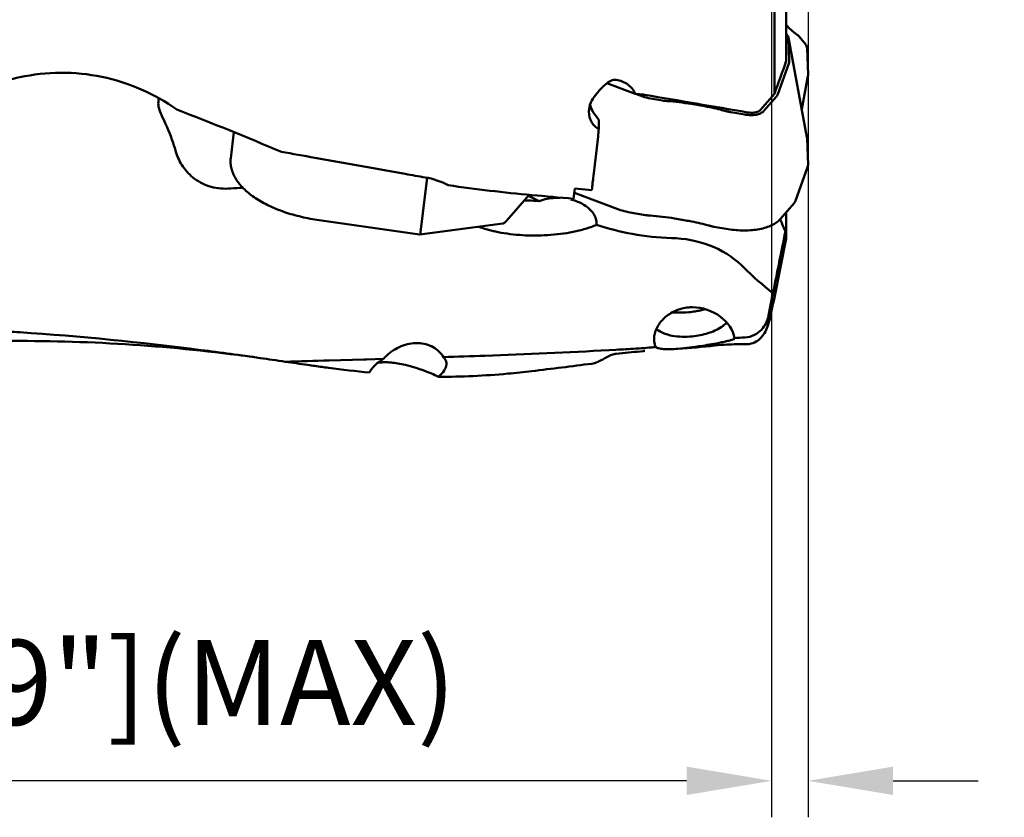
# Model space of a CAD drawing. Units: millimetres. Extents: x -230 to 101, y -35 to 95.
# Drawn here: x 18 to 59, y -35 to -2 of the extents above; entities that cross this region are included whole.
import ezdxf

# ---------------------------------------------------------------- set-up
doc = ezdxf.new("R2010")
doc.units = ezdxf.units.MM
doc.layers.add('1', color=4, linetype='Continuous', lineweight=50)
doc.layers.add('2', color=7, linetype='Continuous', lineweight=25)
doc.styles.add('simplex', font='txt.shx', dxfattribs={"height": 3.5})
doc.dimstyles.new('コピー - ISO-25', dxfattribs={"dimscale": 0, "dimtxt": 3.5, "dimasz": 3.5, "dimexe": 1.5, "dimexo": 0, "dimgap": 2.3, "dimtad": 1, "dimdec": 8, "dimdsep": 46, "dimtxsty": 'simplex', "dimcen": 0.09, "dimclrd": 256, "dimclre": 256, "dimclrt": 256, "dimadec": 0, "dimazin": 0, "dimtfac": 1, "dimtofl": 0, "dimtmove": 0, "dimatfit": 3, "dimfxl": 1, "dimtolj": 1, "dimlwd": -1, "dimlwe": -1, "dimarcsym": 0})

# ---------------------------------------------------------------- blocks, each defined once
blk = doc.blocks.new('*D71')
at = {"layer": '2'}
for p, q in [((50.8, 13.101), (50.8, -35.227)), ((49.3, 6.752), (49.3, -35.227)), ((45.8, -33.727), (-4.884, -33.727)), ((54.3, -33.727), (57.8, -33.727))]:
    blk.add_line(p, q, dxfattribs=at)
for points in [[(45.8, -34.311), (45.8, -33.144), (49.3, -33.727)], [(54.3, -33.144), (54.3, -34.311), (50.8, -33.727)]]:
    blk.add_solid(points, dxfattribs=at)
at = {"layer": 'Defpoints', "color": 0}
for p in [(50.8, 13.101), (49.3, 6.752), (49.3, -33.727)]:
    blk.add_point(p, dxfattribs=at)
at = {"layer": '2', "insert": (18.708, -29.677), "char_height": 3.5, "attachment_point": 5, "style": 'simplex'}
blk.add_mtext('\\A1;1.5 [.059"](MAX)', dxfattribs=at)
blk = doc.blocks.new('*D73')
at = {"layer": '2'}
for p, q in [((47.833, 19.05), (87.934, 19.05)), ((86.434, 15.55), (86.434, -19.05))]:
    blk.add_line(p, q, dxfattribs=at)
blk.add_solid([(87.018, 15.55), (85.851, 15.55), (86.434, 19.05)], dxfattribs=at)
at = {"layer": 'Defpoints', "color": 0}
for p in [(47.833, 19.05), (86.434, 19.05), (48.8, -19.05)]:
    blk.add_point(p, dxfattribs=at)
at = {"layer": '2', "insert": (82.384, -6.587), "char_height": 3.5, "attachment_point": 5, "rotation": 90, "style": 'simplex'}
blk.add_mtext('\\A1;%%C38.1 [%%c1.500"]', dxfattribs=at)
blk = doc.blocks.new('*D74')
at = {"layer": '2'}
for p, q in [((50.8, 13.2), (77.129, 13.2)), ((75.629, 9.7), (75.629, -13.2))]:
    blk.add_line(p, q, dxfattribs=at)
blk.add_solid([(76.212, 9.7), (75.045, 9.7), (75.629, 13.2)], dxfattribs=at)
at = {"layer": 'Defpoints', "color": 0}
for p in [(50.8, 13.2), (75.629, 13.2), (50.8, -13.2)]:
    blk.add_point(p, dxfattribs=at)
at = {"layer": '2', "insert": (71.579, -10.671), "char_height": 3.5, "attachment_point": 5, "rotation": 90, "style": 'simplex'}
blk.add_mtext('\\A1;%%C26.4 [%%c1.039"]', dxfattribs=at)

msp = doc.modelspace()

# ---------------------------------------------------------------- linework, layer by layer
at = {"layer": '1'}
for p, q in [((49.90477665, 3.50067566), (49.90477665, -4.10295016)), ((49.41614763, -0.01037252), (49.41614763, -5.45152819)), ((49.90477665, -2.98030413), (49.92925021, -3.01458527)), ((49.98866848, -3.14695065), (50.75546753, -7.23817487)), ((50.02512823, -4.11596973), (49.99290883, -3.18502923)), ((50.69604926, -3.41680219), (50.43661621, -3.10063206)), ((50.79796232, -4.67400909), (50.75970788, -3.57565736)), ((50.01068034, -4.20694914), (49.55067981, -5.47665985)), ((50.79381394, -4.72843636), (50.54072444, -6.0924221)), ((43.68674922, -5.4502502), (42.51974667, -5.01880457)), ((43.68903614, -5.4544838), (44.02534746, -5.48864887)), ((43.9940534, -5.56386182), (43.69013811, -5.45150309)), ((44.80360988, -5.73150304), (44.30950186, -5.64718283)), ((48.84084449, -6.11510972), (49.41614763, -5.45152819)), ((49.49532431, -5.56867669), (48.98233774, -6.1603232)), ((46.46300186, -5.95393265), (45.99179969, -5.87352135)), ((48.20149037, -6.311356), (47.61385842, -6.2110758)), ((42.17693394, -6.98370309), (42.18770543, -6.88309721)), ((42.18770543, -6.88309721), (42.18770543, -6.52157342)), ((27.1609219, -7.03334017), (27.03084579, -8.10512592)), ((50.79796232, -8.38156924), (50.75970788, -7.27625345)), ((50.27915417, -9.86470276), (50.78351444, -8.47254864)), ((35.11458712, -8.9104513), (34.84270837, -11.15064556)), ((38.38403926, -10.68029439), (39.31914264, -9.61175789)), ((41.17700133, -9.53517175), (43.07715992, -10.23766818)), ((41.19949023, -9.35369668), (41.89565556, -9.41590071)), ((41.07385996, -9.81476892), (41.03248928, -9.80398403)), ((49.6608697, -10.60596654), (50.22379867, -9.9567196)), ((43.39260839, -10.32098919), (44.10762491, -10.44300774)), ((49.90477665, -10.32465957), (49.90477665, -11.41502816)), ((34.80839211, -11.24721694), (30.57819696, -10.63864191)), ((38.23515687, -10.79236131), (34.81041136, -11.24722788)), ((45.29581472, -10.58502605), (45.76702472, -10.66543868)), ((46.91787345, -10.9225805), (47.50550541, -11.0228607)), ((49.65130287, -10.61603878), (49.66583951, -10.65044411)), ((34.81039492, -11.24723006), (34.80838541, -11.24721774)), ((49.90477665, -11.41502816), (49.41614763, -13.83613647)), ((49.35344961, -13.6603111), (49.17772425, -14.57614248)), ((18.34031767, -15.6249977), (0.5809475, -15.6249977)), ((47.77352376, -15.51017585), (47.77474121, -15.51569575)), ((42.60506406, -16.00364254), (42.89072599, -15.98795284)), ((42.60510757, -16.00420794), (42.89069192, -15.98823033)), ((44.02534886, -16.0411496), (43.89953641, -16.05395673)), ((44.02534886, -16.0411496), (43.89953875, -16.05395953)), ((44.49118144, -15.87683738), (44.52560003, -15.87344948)), ((31.08285617, -16.42605853), (32.52945365, -16.38565675)), ((32.6168357, -16.38324621), (32.52945301, -16.38566135)), ((33.31485143, -16.36354647), (32.6168357, -16.38324621))]:
    msp.add_line(p, q, dxfattribs=at)
msp.add_arc((18.34031767, -85.6249977), 70, 81.8702701036, 90, dxfattribs=at)
for centre, major_axis, ratio, start_param, end_param in [((54.54318811, -1.29665176), (4.96357885, 0.60239937), 0.4972609477, 3.449973719, 3.6487106073), ((48.96367306, -3.10649244), (1.02792949, -0.11346599), 0.4818435642, 0.0700170175, 0.4070727618), ((49.47539729, -3.37362993), (1.0230198, 0.13722497), 0.4832009711, 0.2903448321, 0.4845491099), ((49.73047211, -3.68448869), (1.02746424, 0.13075658), 0.4803764124, 6.2390076256, 6.5760633699), ((48.99556431, -4.0279515), (1.02794295, -0.12558695), 0.4801786896, 6.1732197868, 6.3586450895), ((49.7683984, -4.77341872), (1.0281323, 0.11852691), 0.4807767919, 6.1364514909, 6.2446782617), ((44.48257917, -5.15262819), (0.99687947, -0.10803258), 0.5125501047, 4.2565895989, 4.5936453433), ((48.53797578, -5.2910045), (1.02530061, -0.13414341), 0.4816457307, 5.9748722074, 6.17715037), ((42.77549068, -6.03071906), (0.84109348, -0.84309245), 0.6415545264, 4.0416902404, 4.6555650851), ((44.96467556, -5.2348986), (0.99360828, -0.11588488), 0.5144491274, 4.6097921685, 4.8039964464), ((45.21391219, -8.27193659), (4.96357885, -0.60239937), 0.4972609477, 1.4739931245, 1.6748683657), ((49.73047211, -7.19771665), (1.02792949, -0.11346599), 0.4818435642, 0.0700170175, 0.1454930834), ((49.76839841, -8.29355101), (1.02794295, -0.12558695), 0.4801786896, 6.1732197868, 6.3586450895), ((41.25502897, 0.0000023), (1.6246398, 17.7997986), 0.0521191156, 4.1358930081, 4.1638565896), ((49.26645014, -9.67904742), (1.02530061, -0.13414341), 0.4816457307, 5.9748722074, 6.17715037), ((43.56568569, -9.82643455), (0.99687947, -0.10803258), 0.5125501047, 4.2565895989, 4.5936453433), ((44.26869059, -9.9464033), (0.99360828, -0.11588488), 0.5144491274, 4.6097921685, 4.8039964464), ((44.51792722, -12.98344129), (4.96357885, -0.60239937), 0.4972609477, 1.4739931245, 1.6748683657), ((38.40804683, -10.56764213), (0.16431789, 0.22022062), 0.1894319285, 3.7108082721, 4.32167351), ((51.14786403, -2.59813561), (51.1261133, 254.46626966), 0.0016187408, 4.6692284381, 4.679225754), ((55.76722447, 35.4639223), (1.08004728, 51.21460738), 0.3814414265, 2.7957237158, 2.8628329667), ((50.79339292, -6.58164513), (2.66712064, 12.56635346), 0.0151171282, 3.9924694274, 4.1001892573)]:
    msp.add_ellipse(centre, major_axis=major_axis, ratio=ratio, start_param=start_param, end_param=end_param, dxfattribs=at)
for points in [[(49.41614763, -5.45152819), (49.57941411, -5.00214373), (49.74237204, -4.55264682), (49.90477665, -4.10295016)], [(44.07996639, -5.49610398), (44.06185659, -5.49299265), (44.0436286, -5.49050496), (44.02534746, -5.48864887)], [(48.30907378, -6.21804003), (46.89912531, -5.97884023), (45.48941145, -5.73825234), (44.07996639, -5.49610398)], [(41.78096896, -6.08825299), (41.79449749, -5.96543844), (41.83410451, -5.84328259), (41.89409123, -5.73526395)], [(24.21312802, -6.39891186), (24.20137887, -6.37489873), (24.18950364, -6.35094685), (24.17749901, -6.32706042)], [(24.81550412, -6.1058319), (26.25770532, -6.6621462), (27.69234745, -7.2389605), (29.11419088, -7.84541837)], [(41.77550196, -6.18782906), (41.77550102, -6.15458705), (41.77732922, -6.12129514), (41.78096896, -6.08825299)], [(41.89409123, -6.6338504), (41.81773288, -6.5002993), (41.77550629, -6.34166825), (41.77550196, -6.18782906)], [(48.25554033, -6.31952891), (48.23747561, -6.3171441), (48.21945217, -6.31442121), (48.20149037, -6.311356)], [(48.3773638, -6.2272279), (48.35450877, -6.22494827), (48.33171866, -6.22188177), (48.30907378, -6.21804003)], [(29.1141909, -7.84541834), (29.57506817, -7.92392459), (30.03557921, -8.00461239), (30.49569017, -8.08749177)], [(30.49569017, -8.08749177), (31.73525683, -8.31077385), (32.97496467, -8.5332733), (34.21479696, -8.75507566)], [(35.0348381, -8.89583409), (34.76116849, -8.85083419), (34.48780726, -8.8039164), (34.21479696, -8.75507566)], [(35.03483985, -8.89583438), (35.36343361, -8.94986575), (35.68748075, -9.05888316), (35.98129358, -9.21562264)], [(27.52785528, -9.31799447), (27.36105533, -9.32904514), (27.19429428, -9.34070069), (27.02758042, -9.3529818)], [(35.98129398, -9.21562268), (37.12453463, -9.38409831), (38.27314134, -9.51950163), (39.42422745, -9.62140339)], [(39.73350593, -9.86685539), (39.58331354, -9.79587054), (39.43343913, -9.72421183), (39.28375337, -9.65216481)], [(39.42422745, -9.62140339), (39.99854678, -9.67224593), (40.57287967, -9.72293551), (41.147226, -9.77347209)], [(39.28214554, -9.84499032), (39.22789352, -9.84304687), (39.1736318, -9.84135575), (39.11936366, -9.83993148)], [(39.73350638, -9.86685551), (39.58315377, -9.85771745), (39.43267903, -9.85038284), (39.28214554, -9.84499032)], [(41.31797207, -9.8971051), (41.23850241, -9.8645626), (41.15674553, -9.83722829), (41.07385996, -9.81476892)], [(41.64006769, -10.0686685), (41.53949537, -10.00023648), (41.4305451, -9.94320331), (41.31797207, -9.8971051)], [(49.66583951, -10.65044411), (49.73178288, -10.80646852), (49.79797036, -10.96238991), (49.8643562, -11.11822657)], [(48.07006019, -12.52133035), (48.08959865, -12.54016532), (48.10903632, -12.55910545), (48.12836649, -12.57815413)], [(46.24114563, -14.39191421), (46.27889723, -14.38479152), (46.31654871, -14.37711515), (46.35407336, -14.36888005)], [(47.21624992, -15.06174082), (47.25737833, -15.0353145), (47.29742212, -15.00707114), (47.33579835, -14.97678647)], [(47.33579835, -14.97678647), (47.37643762, -14.94471591), (47.41536734, -14.91023975), (47.45138121, -14.87305008)], [(18.34031767, -15.26909109), (18.19185299, -15.25939473), (18.04340075, -15.24950586), (17.89496216, -15.23941803)], [(44.46784314, -15.65227016), (44.4590619, -15.5795935), (44.45957054, -15.5053113), (44.46852263, -15.43265548)], [(44.52560003, -15.87344948), (44.49642298, -15.80305815), (44.47698345, -15.72791865), (44.46784314, -15.65227016)], [(48.06139475, -15.75920713), (47.92338834, -15.75811102), (47.7853243, -15.76004994), (47.64740339, -15.76502942)], [(47.77352368, -15.51017571), (47.87225193, -15.50133926), (47.97115103, -15.49423997), (48.07012902, -15.48888193)], [(48.19957665, -15.76131989), (48.15352244, -15.76027694), (48.10745931, -15.75957299), (48.06139475, -15.75920713)], [(48.19957639, -15.48302683), (48.15641163, -15.48459506), (48.11325912, -15.48654737), (48.07012903, -15.48888216)], [(48.30907374, -15.75864091), (48.27265779, -15.76125911), (48.23607725, -15.76214649), (48.19957665, -15.76131989)], [(48.37736359, -15.75090018), (48.35472493, -15.75440956), (48.33192381, -15.75699806), (48.30907374, -15.75864091)], [(42.89069192, -15.98823033), (43.16572054, -15.97265158), (43.44071829, -15.95651665), (43.71567953, -15.93979071)], [(43.89953641, -16.05395673), (43.56654032, -16.08782743), (43.23351869, -16.12144882), (42.90046208, -16.15471907)], [(44.07998091, -16.03696646), (44.06174112, -16.0379055), (44.04351877, -16.03929683), (44.02534886, -16.04114782)], [(44.24877381, -15.89944675), (44.32961116, -15.89229333), (44.41041371, -15.88473819), (44.49118144, -15.87683738)], [(46.96737563, -15.81423042), (46.45922865, -15.86660979), (45.95047178, -15.91376584), (45.44107903, -15.95218428)], [(46.37688942, -15.83474087), (46.28002302, -15.84992926), (46.18304045, -15.86440562), (46.08592988, -15.87794533)], [(29.27020908, -16.47860064), (28.92675751, -16.42766206), (28.58317703, -16.37758312), (28.23945789, -16.32848247)], [(29.27013151, -16.47858748), (29.87435285, -16.46039359), (30.47860361, -16.4431843), (31.08285617, -16.42605853)], [(33.18938771, -16.44406481), (33.14472899, -16.4751346), (33.10133662, -16.50813683), (33.05968974, -16.5431407)], [(33.18938771, -16.44406481), (33.23019446, -16.41571127), (33.27210356, -16.38889445), (33.3148429, -16.36354758)], [(33.3148429, -16.36354758), (33.35631553, -16.31805419), (33.39975103, -16.27427523), (33.44492486, -16.23245475)], [(33.3626153, -16.50283316), (33.38387711, -16.50267754), (33.40514219, -16.5027814), (33.42640179, -16.50312596)], [(33.42640179, -16.50312596), (33.4700403, -16.50383321), (33.51367201, -16.50555106), (33.55723685, -16.50818255)], [(33.9069025, -16.5474794), (34.0102205, -16.56410551), (34.11294076, -16.5848095), (34.21477665, -16.60890279)], [(35.90339164, -16.6523567), (35.90624044, -16.63966426), (35.90851279, -16.62682576), (35.91013526, -16.61391912)], [(35.91302859, -16.57346983), (35.91280568, -16.58698554), (35.91182125, -16.60050713), (35.91013526, -16.61391912)], [(35.91055067, -16.52539169), (35.9124818, -16.54132239), (35.91329322, -16.55742469), (35.91302859, -16.57346983)], [(41.89409123, -16.56060322), (41.07140446, -16.66734194), (40.24813634, -16.7697461), (39.42422198, -16.86655418)], [(41.89409123, -16.56060207), (41.93184842, -16.5557033), (41.96938367, -16.5485495), (42.00628209, -16.53916277)], [(35.90339164, -16.65235671), (35.8960742, -16.68495861), (35.88487999, -16.71681125), (35.87111407, -16.74725675)]]:
    msp.add_open_spline(points, degree=3, dxfattribs=at)
for points, knots in [([(12.41682308, -9.97951313), (12.60636794, -9.39287248), (13.18156417, -8.21504167), (14.48417394, -6.65762561), (16.24749796, -5.42927494), (17.62569263, -4.92964469), (18.34031767, -4.77425911)], [0, 0, 0, 0, 0.2249287534, 0.4723305614, 0.7331790317, 1, 1, 1, 1]), ([(18.34031767, -4.77425911), (19.44221344, -4.53466673), (21.76978271, -4.5200543), (23.89817149, -5.45564237), (24.81550412, -6.1058319)], [0, 0, 0, 0, 0.5007229631, 1, 1, 1, 1]), ([(42.17693394, -5.35646662), (42.20990042, -5.31555935), (42.34149124, -5.16393636), (42.49455922, -5.03041704), (42.61761936, -4.94781666)], [0, 0, 0, 0, 0.2617077102, 1, 1, 1, 1]), ([(42.61761936, -4.94781666), (42.63638019, -4.93522403), (42.72230417, -4.88786302), (42.82578059, -4.87370429), (42.90046208, -4.88297418)], [0, 0, 0, 0, 0.2309171043, 1, 1, 1, 1]), ([(42.90046208, -4.88297418), (43.06878206, -4.90386701), (43.39644821, -5.0320112), (43.61974002, -5.30396438), (43.68903614, -5.4544838)], [0, 0, 0, 0, 0.5058258421, 1, 1, 1, 1]), ([(24.08078835, -5.64591974), (24.06455164, -5.69204811), (24.01929231, -5.92349032), (24.09484385, -6.16258722), (24.17750402, -6.32706066)], [0, 0, 0, 0, 0.2099008155, 1, 1, 1, 1]), ([(41.89409121, -5.73526367), (41.9518489, -5.63125886), (42.05092867, -5.50677341), (42.15266243, -5.38658452), (42.17693394, -5.35646662)], [0, 0, 0, 0, 0.7546372355, 1, 1, 1, 1]), ([(47.42732658, -6.16939247), (47.34894657, -6.14752183), (47.03044721, -6.06321845), (46.70754297, -5.99565933), (46.46300186, -5.95393265)], [0, 0, 0, 0, 0.2470002234, 1, 1, 1, 1]), ([(24.78709345, -7.88589549), (24.74555586, -7.74931129), (24.5822852, -7.24345119), (24.38402331, -6.74819087), (24.21312802, -6.39891186)], [0, 0, 0, 0, 0.2685458229, 1, 1, 1, 1]), ([(47.61385842, -6.2110758), (47.59798953, -6.20836776), (47.53530749, -6.19686684), (47.47320183, -6.18219553), (47.42732658, -6.16939247)], [0, 0, 0, 0, 0.2526149198, 1, 1, 1, 1]), ([(48.62146401, -6.31945767), (48.59246533, -6.32368893), (48.47087149, -6.33648655), (48.34762822, -6.33168585), (48.25554033, -6.31952891)], [0, 0, 0, 0, 0.239832416, 1, 1, 1, 1]), ([(48.84084449, -6.11510972), (48.79544639, -6.16743572), (48.63285701, -6.23254589), (48.47022008, -6.23648967), (48.3773638, -6.2272279)], [0, 0, 0, 0, 0.4260656749, 1, 1, 1, 1]), ([(48.71468619, -6.3014258), (48.70719145, -6.30326302), (48.67634865, -6.31040474), (48.64515343, -6.31600109), (48.62146401, -6.31945767)], [0, 0, 0, 0, 0.2437583509, 1, 1, 1, 1]), ([(48.98233774, -6.1603232), (48.95241735, -6.19483149), (48.86662637, -6.25496079), (48.76937192, -6.28802042), (48.71468619, -6.3014258)], [0, 0, 0, 0, 0.4478735782, 1, 1, 1, 1]), ([(41.89409123, -6.6338504), (41.92953381, -6.69583965), (42.00938742, -6.800902), (42.12808782, -6.87675782), (42.18770543, -6.88453431)], [0, 0, 0, 0, 0.5428937948, 1, 1, 1, 1]), ([(41.89565556, -9.41590031), (41.91963698, -9.22225335), (42.01815034, -8.41207967), (42.11057736, -7.60116206), (42.17693394, -6.98370309)], [0, 0, 0, 0, 0.2390841269, 1, 1, 1, 1]), ([(27.02758042, -9.3529818), (26.7595139, -9.37272913), (26.22713932, -9.33427538), (25.53281045, -8.9988715), (25.0461356, -8.48830808), (24.84798196, -8.0861096), (24.78709345, -7.88589549)], [0, 0, 0, 0, 0.2793896299, 0.5420604097, 0.7824819122, 1, 1, 1, 1]), ([(30.57819696, -10.63864191), (30.33217119, -10.60324753), (29.85099365, -10.51060639), (29.16363632, -10.30620876), (28.53897372, -10.0438838), (27.9976085, -9.7312674), (27.61939635, -9.42623465), (27.37967943, -9.16187136), (27.23642665, -8.96098199), (27.12683157, -8.75282462), (27.05340402, -8.53883886), (27.01843406, -8.32148549), (27.02221175, -8.17626767), (27.03084579, -8.10512592)], [0, 0, 0, 0, 0.1575579013, 0.3100405591, 0.4538067008, 0.5860187014, 0.7051668541, 0.7599512133, 0.8118074823, 0.8611551308, 0.9085581599, 0.9545733458, 1, 1, 1, 1]), ([(40.59725681, -9.73926935), (40.52641264, -9.73573064), (40.23428347, -9.73476601), (39.94100619, -9.79034414), (39.73350638, -9.86685551)], [0, 0, 0, 0, 0.2428455514, 1, 1, 1, 1]), ([(41.64006769, -10.0686685), (41.76710882, -10.1551106), (41.94353684, -10.3167252), (42.08135782, -10.60100686), (42.09666631, -10.76324969), (42.0881022, -10.84345871)], [0, 0, 0, 0, 0.4928776297, 0.7412619323, 1, 1, 1, 1]), ([(38.03724031, -11.14717465), (37.96804456, -11.13347935), (37.69752164, -11.0752573), (37.43046288, -10.99839391), (37.23769159, -10.92511758)], [0, 0, 0, 0, 0.2548647511, 1, 1, 1, 1]), ([(42.0881022, -10.84345871), (41.9394433, -10.91288635), (41.61960265, -11.02418789), (40.95061835, -11.18536051), (40.08407834, -11.29247848), (39.04838612, -11.29461894), (38.3676873, -11.2125771), (38.03724031, -11.14717465)], [0, 0, 0, 0, 0.1196830355, 0.2459218438, 0.501705195, 0.7542783423, 1, 1, 1, 1]), ([(38.23515857, -10.79236941), (38.24035924, -10.79167644), (38.2605327, -10.78786004), (38.27988049, -10.7790671), (38.29212211, -10.76991584)], [0, 0, 0, 0, 0.2555503679, 1, 1, 1, 1]), ([(45.1738226, -11.38982282), (44.63322056, -11.37306976), (43.58696161, -11.26438422), (42.56898092, -11.00244259), (42.0881022, -10.84345871)], [0, 0, 0, 0, 0.5164145964, 1, 1, 1, 1]), ([(45.76702472, -10.66543868), (45.84905988, -10.67943655), (46.17309839, -10.73893136), (46.49417637, -10.81472013), (46.7313416, -10.88089715)], [0, 0, 0, 0, 0.2526085741, 1, 1, 1, 1]), ([(46.7313416, -10.88089715), (46.74650233, -10.88512827), (46.80810796, -10.90144704), (46.87057052, -10.91450819), (46.91787345, -10.9225805)], [0, 0, 0, 0, 0.2469929485, 1, 1, 1, 1]), ([(47.50550541, -11.0228607), (47.72484196, -11.06029078), (48.05570166, -11.08916747), (48.48782691, -11.07087393), (48.78989866, -11.02951317), (49.06514904, -10.96156751), (49.30631459, -10.86872039), (49.50696769, -10.75333692), (49.61656132, -10.65706904), (49.6608697, -10.60596654)], [0, 0, 0, 0, 0.2938145859, 0.4358053465, 0.5705806794, 0.6957115776, 0.8093852692, 0.910687942, 1, 1, 1, 1]), ([(34.84270837, -11.15064556), (34.84110036, -11.16389497), (34.83752236, -11.18746416), (34.83113333, -11.21448866), (34.82483711, -11.23105131), (34.81984952, -11.24061345), (34.81434982, -11.24670588), (34.81041258, -11.24722937)], [0, 0, 0, 0, 0.3827467197, 0.6825024417, 0.7965648026, 0.8860967066, 1, 1, 1, 1]), ([(49.86435636, -11.11822577), (49.86747338, -11.11389513), (49.88369047, -11.08653601), (49.89530254, -11.05683675), (49.90477665, -11.03220829)], [0, 0, 0, 0, 0.1681948544, 1, 1, 1, 1]), ([(45.1738226, -11.38982282), (45.70866553, -11.40639815), (46.76622808, -11.59753386), (47.69641464, -12.16113811), (48.07006019, -12.52133035)], [0, 0, 0, 0, 0.5076420746, 1, 1, 1, 1]), ([(44.98274081, -14.59708455), (45.12639476, -14.48524459), (45.46204491, -14.3046323), (45.83778965, -14.24100392), (46.02935616, -14.23920864)], [0, 0, 0, 0, 0.4872625186, 1, 1, 1, 1]), ([(45.21564042, -14.44937898), (45.27089158, -14.4538919), (45.49771528, -14.46680255), (45.72564229, -14.45854014), (45.8965024, -14.44148855)], [0, 0, 0, 0, 0.2440529088, 1, 1, 1, 1]), ([(45.8965024, -14.44148855), (45.98320311, -14.43283594), (46.09838907, -14.41754272), (46.21269497, -14.39728207), (46.24114563, -14.39191421)], [0, 0, 0, 0, 0.7505891368, 1, 1, 1, 1]), ([(46.02935616, -14.23920864), (46.44104933, -14.23535042), (47.21507208, -14.4924732), (47.71560227, -15.16632152), (47.77352368, -15.51017571)], [0, 0, 0, 0, 0.5414334708, 1, 1, 1, 1]), ([(46.35407336, -14.36888005), (46.37195543, -14.36495568), (46.44283181, -14.34887194), (46.51325056, -14.33076449), (46.56559015, -14.31604479)], [0, 0, 0, 0, 0.251901588, 1, 1, 1, 1]), ([(48.19957639, -15.48302683), (48.3354779, -15.47808935), (48.59163916, -15.40878245), (48.97518231, -15.1170293), (49.13632939, -14.79188094), (49.17772425, -14.57614248)], [0, 0, 0, 0, 0.2863044994, 0.5375168902, 1, 1, 1, 1]), ([(44.46852263, -15.43265548), (44.48768673, -15.27711833), (44.61130097, -14.95523431), (44.84342452, -14.70554747), (44.98274081, -14.59708455)], [0, 0, 0, 0, 0.4702254137, 1, 1, 1, 1]), ([(48.84084449, -15.51384622), (48.86758787, -15.48382154), (49.01743203, -15.30328314), (49.1347372, -15.0873542), (49.17772425, -14.89726028)], [0, 0, 0, 0, 0.1710240664, 1, 1, 1, 1]), ([(28.23945789, -16.32848247), (27.42631421, -16.21232403), (24.1377027, -15.7649586), (20.83259117, -15.43186367), (18.34031767, -15.26909109)], [0, 0, 0, 0, 0.2474850794, 1, 1, 1, 1]), ([(44.55192263, -15.13259859), (44.57829711, -15.15540484), (44.70293795, -15.2488546), (44.84822786, -15.31171509), (44.9629604, -15.34863061)], [0, 0, 0, 0, 0.2243829111, 1, 1, 1, 1]), ([(44.9629604, -15.34863061), (45.04095341, -15.37372508), (45.39053138, -15.45959656), (45.75667989, -15.46594567), (46.03258623, -15.43841062)], [0, 0, 0, 0, 0.2280873491, 1, 1, 1, 1]), ([(46.03258623, -15.43841062), (46.25165655, -15.41654772), (46.66298239, -15.33479735), (47.0508855, -15.16799279), (47.21624992, -15.06174082)], [0, 0, 0, 0, 0.5283178515, 1, 1, 1, 1]), ([(33.44492486, -16.23245475), (33.62113439, -16.06932568), (34.02726402, -15.80184549), (34.72209666, -15.65892122), (35.37395183, -15.81952193), (35.68561522, -16.12119317), (35.78471725, -16.28991688)], [0, 0, 0, 0, 0.2711088362, 0.5360624225, 0.779077757, 1, 1, 1, 1]), ([(47.28781707, -15.67145187), (47.22350717, -15.6846918), (46.92082306, -15.7443224), (46.61679606, -15.79712416), (46.37688942, -15.83474087)], [0, 0, 0, 0, 0.2128343654, 1, 1, 1, 1]), ([(47.64740339, -15.76502942), (47.58932498, -15.76712627), (47.36225458, -15.77742939), (47.13556314, -15.79596153), (46.96737017, -15.81423005)], [0, 0, 0, 0, 0.2556825704, 1, 1, 1, 1]), ([(47.77521891, -15.51566679), (47.7769391, -15.53004092), (47.7260559, -15.56341621), (47.63909534, -15.58980888), (47.48049502, -15.63132311), (47.35896486, -15.65650582), (47.28780623, -15.67145447)], [0, 0, 0, 0, 0.0836105514, 0.273680473, 0.5800505961, 1, 1, 1, 1]), ([(48.84084449, -15.51384622), (48.79228796, -15.56836044), (48.64845539, -15.67492554), (48.47895391, -15.7351519), (48.37736359, -15.75090018)], [0, 0, 0, 0, 0.4152481028, 1, 1, 1, 1]), ([(35.78471725, -16.28991688), (36.35471685, -16.27182423), (38.62891788, -16.19581224), (40.90250835, -16.09828545), (42.60510757, -16.00420794)], [0, 0, 0, 0, 0.2506222458, 1, 1, 1, 1]), ([(42.90046208, -16.15472059), (42.87232618, -16.15753119), (42.77518244, -16.17173256), (42.67922862, -16.20104921), (42.61761936, -16.23426859)], [0, 0, 0, 0, 0.2877359043, 1, 1, 1, 1]), ([(43.71572305, -15.93979484), (43.75957401, -15.93712708), (43.93739428, -15.92554956), (44.11503326, -15.91128165), (44.24877381, -15.89944675)], [0, 0, 0, 0, 0.24653881, 1, 1, 1, 1]), ([(45.44143281, -15.94975877), (45.3327317, -15.95795696), (45.13441715, -15.9683618), (44.86774379, -15.9634433), (44.66944511, -15.93686851), (44.5606201, -15.90023071), (44.52560003, -15.87344948)], [0, 0, 0, 0, 0.3518020304, 0.6410454858, 0.8577210867, 1, 1, 1, 1]), ([(46.08592988, -15.87794533), (46.03027693, -15.88570478), (45.8160086, -15.91432951), (45.60096809, -15.93772669), (45.44143281, -15.94975877)], [0, 0, 0, 0, 0.2599286632, 1, 1, 1, 1]), ([(30.49569011, -16.65468484), (30.39408178, -16.64031323), (29.98549951, -16.58223643), (29.57705227, -16.52321349), (29.27020908, -16.47860064)], [0, 0, 0, 0, 0.2486609632, 1, 1, 1, 1]), ([(33.05968974, -16.5431407), (33.02513167, -16.57218648), (32.90306645, -16.68354218), (32.7989346, -16.81717295), (32.74581104, -16.92506005)], [0, 0, 0, 0, 0.2729336764, 1, 1, 1, 1]), ([(33.08656394, -16.52118156), (33.1073982, -16.51838599), (33.19904688, -16.50772945), (33.29138392, -16.5033545), (33.3626153, -16.50283316)], [0, 0, 0, 0, 0.2278591302, 1, 1, 1, 1]), ([(33.55723685, -16.50818255), (33.58559686, -16.50989561), (33.70260047, -16.51857063), (33.81912706, -16.53335442), (33.9069025, -16.5474794)], [0, 0, 0, 0, 0.2421801366, 1, 1, 1, 1]), ([(35.5776195, -17.09902928), (35.3910325, -17.00491116), (34.94495271, -16.81598801), (34.48192208, -16.67210656), (34.21477665, -16.60890279)], [0, 0, 0, 0, 0.4322239049, 1, 1, 1, 1]), ([(35.78471725, -16.28991688), (35.80224657, -16.3068354), (35.86299475, -16.37308221), (35.902656, -16.46026539), (35.91055067, -16.52539169)], [0, 0, 0, 0, 0.2707951004, 1, 1, 1, 1]), ([(42.17693394, -16.47430105), (42.16582888, -16.48041788), (42.11133182, -16.50777978), (42.05305614, -16.52726374), (42.00628209, -16.53916277)], [0, 0, 0, 0, 0.2080376385, 1, 1, 1, 1]), ([(42.61761936, -16.23427025), (42.58157639, -16.25370443), (42.4344136, -16.33322317), (42.28758296, -16.4133576), (42.17693394, -16.47430482)], [0, 0, 0, 0, 0.2448012415, 1, 1, 1, 1]), ([(30.49569011, -16.65468465), (30.68351908, -16.6812514), (31.43207438, -16.78323915), (32.18276038, -16.86967925), (32.74581259, -16.92505989)], [0, 0, 0, 0, 0.2511007233, 1, 1, 1, 1]), ([(35.87111407, -16.74725675), (35.85742265, -16.7775375), (35.78190496, -16.91187823), (35.67020346, -17.02228536), (35.5776195, -17.09902928)], [0, 0, 0, 0, 0.2165135375, 1, 1, 1, 1]), ([(39.42422198, -16.86655511), (39.09643125, -16.90506977), (37.81869834, -17.04032366), (36.53251976, -17.10661814), (35.5776195, -17.09902928)], [0, 0, 0, 0, 0.2568496572, 1, 1, 1, 1])]:
    msp.add_open_spline(points, degree=3, knots=knots, dxfattribs=at)

# ---------------------------------------------------------------- dimensions: what is measured, and where the dimension line sits
at = {"layer": '2'}
for base, p1, p2, picture, middle in [((86.4343877391, 19.05), (48.7995766519, -19.05), (47.8334452145, 19.05), '*D73', (86.4343877391, -6.5872521356)), ((75.6287384831, 13.2), (50.7995766519, -13.2), (50.7995766519, 13.2), '*D74', (75.6287384831, -10.6708072702))]:
    dim = msp.add_linear_dim(base=base, p1=p1, p2=p2, angle=270, text='%%C<>', dimstyle='コピー - ISO-25', override={"dimscale": 1, "dimse1": 1, "dimsd1": 1}, dxfattribs=at)
    dim.commit()
    dim.dimension.update_dxf_attribs({"geometry": picture, "text_midpoint": middle, "dimtype": 160})
dim = msp.add_linear_dim(base=(49.29957665, -33.72724641), p1=(50.79957665, 13.10097135), p2=(49.29957665, 6.75183536), angle=180, text='<>(MAX)', dimstyle='コピー - ISO-25', override={"dimscale": 1}, dxfattribs=at)
dim.commit()
dim.dimension.update_dxf_attribs({"geometry": '*D71', "text_midpoint": (18.70790999, -29.67724641)})

doc.saveas('drawing.dxf')
